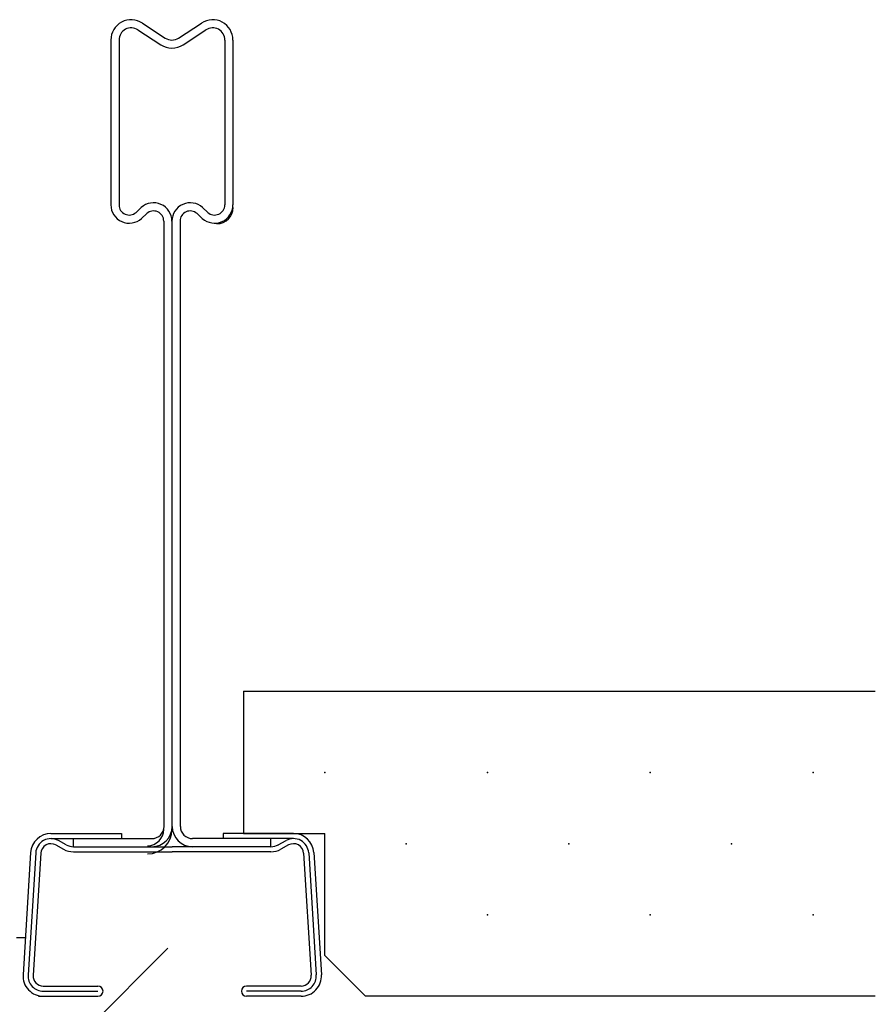
# Model space of a CAD drawing. Extents: x -57 to 354, y -38 to 248.
# Drawn here: x 215 to 219, y 12 to 17 of the extents above; entities that cross this region are included whole.
import ezdxf

# ---------------------------------------------------------------- set-up
doc = ezdxf.new("R2010")
doc.units = 0
doc.header["$MEASUREMENT"] = 0
for name, color, linetype in [('_4-2_野縁受け', 7, 'CONTINUOUS'), ('_4-6_文字', 7, 'CONTINUOUS'), ('_4-A_クリップ', 7, 'CONTINUOUS'), ('_4-D_パネル', 7, 'CONTINUOUS')]:
    doc.layers.add(name, color=color, linetype=linetype)

msp = doc.modelspace()

# ---------------------------------------------------------------- linework, layer by layer
at = {"layer": '_4-2_野縁受け', "color": 3, "linetype": 'Continuous'}
for p, q in [((215.758, 17.0187), (215.8719, 16.9438)), ((215.7803, 17.0526), (215.8942, 16.9777)), ((215.9612, 16.9777), (216.0752, 17.0526)), ((215.9836, 16.9438), (216.0975, 17.0187)), ((215.6229, 16.9677), (215.6229, 16.1445)), ((215.6635, 16.9677), (215.6635, 16.1445)), ((216.192, 16.9677), (216.192, 16.1445)), ((216.2326, 16.9677), (216.2326, 16.1445)), ((215.7746, 16.1308), (215.7486, 16.107)), ((215.802, 16.1007), (215.776, 16.077)), ((216.0535, 16.1007), (216.0795, 16.077)), ((216.0809, 16.1308), (216.1069, 16.107)), ((215.8871, 16.0632), (215.8871, 13.0399)), ((215.9277, 16.0632), (215.9277, 13.0246)), ((215.9684, 16.0632), (215.9684, 13.0399)), ((215.3235, 13.0043), (215.6752, 13.0043)), ((215.6752, 13.0043), (215.6752, 12.9789)), ((216.1833, 13.0043), (216.1833, 12.9789)), ((216.535, 13.0043), (216.1833, 13.0043)), ((215.3235, 12.9789), (215.8276, 12.9789)), ((215.3482, 12.9471), (215.3868, 12.9256)), ((215.3991, 12.9478), (215.3606, 12.9693)), ((215.4362, 12.9382), (215.4362, 12.9789)), ((215.4362, 12.9382), (215.9293, 12.9382)), ((216.4224, 12.9382), (215.9293, 12.9382)), ((216.535, 12.9789), (216.0309, 12.9789)), ((216.4224, 12.9382), (216.4224, 12.9789)), ((216.4594, 12.9478), (216.498, 12.9693)), ((216.5103, 12.9471), (216.4718, 12.9256)), ((215.2221, 12.909), (215.184, 12.2992)), ((215.2475, 12.9074), (215.2093, 12.2977)), ((215.2728, 12.9058), (215.2347, 12.2961)), ((215.4362, 12.9128), (215.9293, 12.9128)), ((216.4224, 12.9128), (215.9293, 12.9128)), ((216.5857, 12.9058), (216.6238, 12.2961)), ((216.6111, 12.9074), (216.6492, 12.2977)), ((216.6364, 12.909), (216.6746, 12.2992)), ((215.2854, 12.2421), (215.5583, 12.2421)), ((215.2854, 12.2167), (215.5583, 12.2167)), ((216.5731, 12.2421), (216.3002, 12.2421)), ((216.5731, 12.2167), (216.3002, 12.2167)), ((215.2619, 12.1913), (215.5583, 12.1913)), ((216.5731, 12.1913), (216.3002, 12.1913))]:
    msp.add_line(p, q, dxfattribs=at)
for centre, radius, start, end in [((215.7245, 16.9677), 0.1016, 56.6799, 180), ((216.131, 16.9677), 0.1016, 0, 123.3201), ((215.7245, 16.9677), 0.061, 56.6799, 180), ((216.131, 16.9677), 0.061, 0, 123.3201), ((215.9277, 17.0287), 0.061, 236.6799, 303.3201), ((215.9277, 17.0287), 0.1016, 236.6799, 303.3201), ((215.7143, 16.1445), 0.0915, 180, 312.412), ((215.7143, 16.1445), 0.0508, 180, 312.412), ((215.8363, 16.0632), 0.0915, 0, 132.412), ((216.0192, 16.0632), 0.0915, 47.588, 180), ((216.1412, 16.1445), 0.0915, 227.588, 0), ((216.1412, 16.1445), 0.0508, 227.588, 0), ((216.1528, 16.1315), 0.0813, 270, 0), ((215.8363, 16.0632), 0.0508, 0, 132.412), ((216.0192, 16.0632), 0.0508, 47.588, 180), ((215.8276, 13.0399), 0.1016, 270, 0), ((215.8276, 13.0399), 0.061, 270, 0), ((216.0309, 13.0399), 0.1016, 180, 270), ((216.0309, 13.0399), 0.061, 180, 270), ((215.3235, 12.9027), 0.1016, 90, 176.4237), ((215.8058, 13.0246), 0.0813, 270, 0), ((215.8058, 13.0246), 0.122, 270, 0), ((216.535, 12.9027), 0.1016, 3.5763, 90), ((215.3235, 12.9027), 0.0762, 60.9219, 176.4237), ((215.3235, 12.9027), 0.0508, 60.9219, 176.4237), ((215.4362, 13.0145), 0.0762, 240.9219, 270), ((216.4224, 13.0145), 0.0762, 270, 299.0781), ((216.535, 12.9027), 0.0762, 3.5763, 119.0781), ((216.535, 12.9027), 0.0508, 3.5763, 119.0781), ((215.4362, 13.0145), 0.1016, 240.9219, 270), ((216.4224, 13.0145), 0.1016, 270, 299.0781), ((215.2854, 12.2929), 0.1016, 176.4237, 270), ((215.2854, 12.2929), 0.0762, 176.4237, 270), ((215.2854, 12.2929), 0.0508, 176.4237, 270), ((216.5731, 12.2929), 0.1016, 270, 3.5763), ((216.5731, 12.2929), 0.0762, 270, 3.5763), ((216.5731, 12.2929), 0.0508, 270, 3.5763), ((215.5583, 12.2167), 0.0254, 270, 90), ((216.3002, 12.2167), 0.0254, 90, 270)]:
    msp.add_arc(centre, radius, start, end, dxfattribs=at)
at = {"layer": '_4-6_文字', "color": 7, "linetype": 'Continuous'}
msp.add_line((215.9076, 12.431), (213.1228, 9.6461), dxfattribs=at)
at = {"layer": '_4-A_クリップ', "color": 7, "linetype": 'Continuous'}
msp.add_line((215.1955, 12.4832), (215.1508, 12.4832), dxfattribs=at)
at = {"layer": '_4-D_パネル', "color": 4, "linetype": 'Continuous'}
for p, q in [((216.285, 13.7157), (216.285, 13.0043)), ((216.285, 13.7157), (219.4418, 13.7157)), ((216.285, 13.0043), (216.6915, 13.0043)), ((216.285, 13.0043), (216.6915, 13.0043)), ((216.6915, 12.3945), (216.6915, 13.0043)), ((216.6915, 12.3945), (216.8947, 12.1913)), ((219.4418, 12.1913), (216.8947, 12.1913))]:
    msp.add_line(p, q, dxfattribs=at)
at = {"layer": '_4-D_パネル', "color": 4}
for p in [(216.6915, 13.3092), (217.5045, 13.3092), (218.3175, 13.3092), (219.1305, 13.3092), (217.098, 12.9535), (217.911, 12.9535), (218.724, 12.9535), (217.5045, 12.5978), (218.3175, 12.5978), (219.1305, 12.5978)]:
    msp.add_point(p, dxfattribs=at)

doc.saveas('drawing.dxf')
